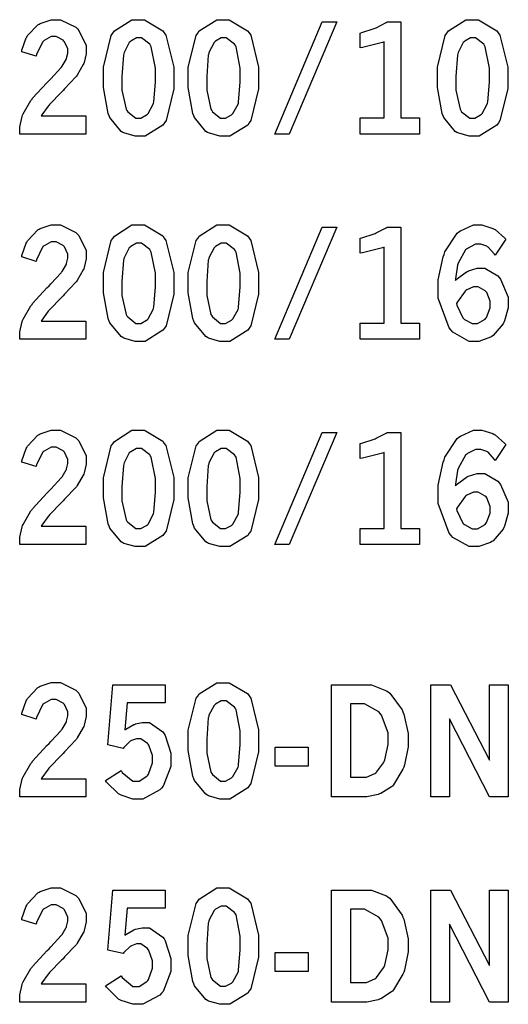
# Model space of a CAD drawing. Extents: x 0.3 to 8, y 0.3 to 11.4.
# Drawn here: x 1.3 to 1.6, y 3.1 to 3.7 of the extents above; entities that cross this region are included whole.
import ezdxf

# ---------------------------------------------------------------- set-up
doc = ezdxf.new("R2010")
doc.units = 0
doc.header["$MEASUREMENT"] = 0

msp = doc.modelspace()

# ---------------------------------------------------------------- linework, layer by layer
at = {"color": 7}
for points in [[(1.29107, 3.64811), (1.29118, 3.64899), (1.29362, 3.65603), (1.29395, 3.65657), (1.29438, 3.65739), (1.30035, 3.66363), (1.30105, 3.66401), (1.30176, 3.66444), (1.30811, 3.66656), (1.31022, 3.66656), (1.31342, 3.66656), (1.32232, 3.66217), (1.32319, 3.66124), (1.324, 3.66037), (1.32823, 3.65175), (1.32823, 3.64887), (1.32823, 3.64697), (1.32699, 3.64193), (1.32677, 3.64128), (1.3265, 3.64068), (1.32308, 3.6346), (1.32265, 3.634), (1.32227, 3.63357), (1.31581, 3.62668), (1.31489, 3.62571), (1.31391, 3.62478), (1.30713, 3.61768), (1.30675, 3.61719), (1.30632, 3.61675), (1.30268, 3.61176), (1.30235, 3.61122), (1.32807, 3.61122), (1.32807, 3.60064), (1.28993, 3.60064), (1.28993, 3.60265), (1.28993, 3.60487), (1.29129, 3.61083), (1.29156, 3.61154), (1.29183, 3.61225), (1.29639, 3.61996), (1.29704, 3.62076), (1.29736, 3.62125), (1.30561, 3.63021), (1.30691, 3.63151), (1.30783, 3.63254), (1.3138, 3.639), (1.31407, 3.63926), (1.31434, 3.63971), (1.31668, 3.64361), (1.31684, 3.64399), (1.31695, 3.64437), (1.31771, 3.64729), (1.31771, 3.64822), (1.31771, 3.64974), (1.31581, 3.65386), (1.31543, 3.65424), (1.31505, 3.65468), (1.31098, 3.65679), (1.30962, 3.65679), (1.30805, 3.65679), (1.30393, 3.65457), (1.30349, 3.65408), (1.30301, 3.65365), (1.29953, 3.64649), (1.29932, 3.64551), (1.29107, 3.64811)], [(1.35791, 3.66656), (1.36171, 3.66656), (1.37229, 3.66021), (1.37321, 3.6589), (1.37413, 3.65767), (1.37874, 3.63926), (1.37874, 3.63308), (1.37874, 3.62663), (1.37419, 3.6084), (1.37332, 3.6071), (1.3724, 3.60585), (1.3622, 3.59944), (1.35883, 3.59944), (1.35645, 3.59944), (1.34988, 3.60129), (1.34928, 3.60161), (1.34836, 3.60221), (1.3418, 3.61014), (1.34142, 3.61117), (1.34087, 3.61253), (1.33816, 3.62756), (1.33816, 3.63254), (1.33816, 3.63911), (1.34267, 3.6575), (1.34359, 3.65881), (1.34446, 3.6601), (1.35455, 3.66656), (1.35791, 3.66656)], [(1.40674, 3.66656), (1.41054, 3.66656), (1.42111, 3.66021), (1.42204, 3.6589), (1.42296, 3.65767), (1.42751, 3.63926), (1.42751, 3.63308), (1.42751, 3.62663), (1.42301, 3.6084), (1.42215, 3.6071), (1.42122, 3.60585), (1.41097, 3.59944), (1.40761, 3.59944), (1.40522, 3.59944), (1.39871, 3.60129), (1.39811, 3.60161), (1.39719, 3.60221), (1.39063, 3.61014), (1.39025, 3.61117), (1.38971, 3.61253), (1.38699, 3.62756), (1.38699, 3.63254), (1.38699, 3.63911), (1.3915, 3.6575), (1.39242, 3.65881), (1.39328, 3.6601), (1.40337, 3.66656), (1.40674, 3.66656)], [(1.55024, 3.66656), (1.55404, 3.66656), (1.56461, 3.66021), (1.56554, 3.6589), (1.56646, 3.65767), (1.57107, 3.63926), (1.57107, 3.63308), (1.57107, 3.62663), (1.56651, 3.6084), (1.56565, 3.6071), (1.56472, 3.60585), (1.55453, 3.59944), (1.55117, 3.59944), (1.54878, 3.59944), (1.54221, 3.60129), (1.54167, 3.60161), (1.54075, 3.60221), (1.53413, 3.61014), (1.53375, 3.61117), (1.53321, 3.61253), (1.53049, 3.62756), (1.53049, 3.63254), (1.53049, 3.63911), (1.535, 3.6575), (1.53592, 3.65881), (1.53678, 3.6601), (1.54688, 3.66656), (1.55024, 3.66656)], [(1.46419, 3.66525), (1.4725, 3.66525), (1.4451, 3.60064), (1.43679, 3.60064), (1.46419, 3.66525)], [(1.486, 3.65886), (1.48688, 3.65913), (1.49397, 3.6614), (1.49457, 3.66162), (1.49511, 3.66189), (1.50092, 3.66493), (1.50151, 3.66525), (1.50939, 3.66525), (1.50939, 3.60997), (1.52024, 3.60997), (1.52024, 3.60064), (1.486, 3.60064), (1.486, 3.60997), (1.49983, 3.60997), (1.49983, 3.65375), (1.49881, 3.65332), (1.48725, 3.65044), (1.486, 3.65028), (1.486, 3.65886)], [(1.35851, 3.65608), (1.35721, 3.65608), (1.35384, 3.65419), (1.35346, 3.65381), (1.35303, 3.65343), (1.3501, 3.64774), (1.34993, 3.64692), (1.34972, 3.64615), (1.3488, 3.63385), (1.3488, 3.62972), (1.3488, 3.62587), (1.35118, 3.61496), (1.35167, 3.61421), (1.35211, 3.6135), (1.35682, 3.60981), (1.35845, 3.60981), (1.3597, 3.60981), (1.36301, 3.61171), (1.36344, 3.61203), (1.36382, 3.61242), (1.36681, 3.61783), (1.36702, 3.61854), (1.36719, 3.61931), (1.36816, 3.63058), (1.36816, 3.63433), (1.36816, 3.63867), (1.36572, 3.65093), (1.36529, 3.65164), (1.3648, 3.6524), (1.36008, 3.65608), (1.35851, 3.65608)], [(1.40733, 3.65608), (1.40603, 3.65608), (1.40267, 3.65419), (1.40229, 3.65381), (1.40186, 3.65343), (1.39893, 3.64774), (1.39876, 3.64692), (1.39854, 3.64615), (1.39762, 3.63385), (1.39762, 3.62972), (1.39762, 3.62587), (1.40001, 3.61496), (1.4005, 3.61421), (1.40093, 3.6135), (1.40565, 3.60981), (1.40728, 3.60981), (1.40853, 3.60981), (1.41183, 3.61171), (1.41228, 3.61203), (1.41265, 3.61242), (1.41564, 3.61783), (1.41585, 3.61854), (1.41601, 3.61931), (1.41694, 3.63058), (1.41694, 3.63433), (1.41694, 3.63867), (1.41456, 3.65093), (1.41411, 3.65164), (1.41362, 3.6524), (1.4089, 3.65608), (1.40733, 3.65608)], [(1.55083, 3.65608), (1.54953, 3.65608), (1.54617, 3.65419), (1.54579, 3.65381), (1.54536, 3.65343), (1.54243, 3.64774), (1.54226, 3.64692), (1.54204, 3.64615), (1.54112, 3.63385), (1.54112, 3.62972), (1.54112, 3.62587), (1.54351, 3.61496), (1.544, 3.61421), (1.54443, 3.6135), (1.54915, 3.60981), (1.55078, 3.60981), (1.55203, 3.60981), (1.55533, 3.61171), (1.55578, 3.61203), (1.55615, 3.61242), (1.55914, 3.61783), (1.55935, 3.61854), (1.55951, 3.61931), (1.56049, 3.63058), (1.56049, 3.63433), (1.56049, 3.63867), (1.55806, 3.65093), (1.55761, 3.65164), (1.55712, 3.6524), (1.5524, 3.65608), (1.55083, 3.65608)], [(1.29107, 3.52983), (1.29118, 3.53071), (1.29362, 3.53771), (1.29395, 3.53825), (1.29438, 3.53911), (1.30035, 3.54536), (1.30105, 3.54574), (1.30176, 3.54617), (1.30811, 3.54824), (1.31022, 3.54824), (1.31342, 3.54824), (1.32232, 3.54389), (1.32319, 3.54297), (1.324, 3.5421), (1.32823, 3.53347), (1.32823, 3.5306), (1.32823, 3.52869), (1.32699, 3.52365), (1.32677, 3.523), (1.3265, 3.5224), (1.32308, 3.51633), (1.32265, 3.51574), (1.32227, 3.51531), (1.31581, 3.5084), (1.31489, 3.50743), (1.31391, 3.50651), (1.30713, 3.4994), (1.30675, 3.49892), (1.30632, 3.49849), (1.30268, 3.49343), (1.30235, 3.49289), (1.32807, 3.49289), (1.32807, 3.48236), (1.28993, 3.48236), (1.28993, 3.48438), (1.28993, 3.4866), (1.29129, 3.49257), (1.29156, 3.49328), (1.29183, 3.49397), (1.29639, 3.50168), (1.29704, 3.5025), (1.29736, 3.50299), (1.30561, 3.51193), (1.30691, 3.51324), (1.30783, 3.51426), (1.3138, 3.52072), (1.31407, 3.521), (1.31434, 3.52143), (1.31668, 3.52533), (1.31684, 3.52572), (1.31695, 3.5261), (1.31771, 3.52903), (1.31771, 3.52994), (1.31771, 3.53147), (1.31581, 3.5356), (1.31543, 3.53597), (1.31505, 3.5364), (1.31098, 3.53847), (1.30962, 3.53847), (1.30805, 3.53847), (1.30393, 3.53629), (1.30349, 3.53581), (1.30301, 3.53537), (1.29953, 3.52821), (1.29932, 3.52724), (1.29107, 3.52983)], [(1.35791, 3.54824), (1.36171, 3.54824), (1.37229, 3.54194), (1.37321, 3.54064), (1.37413, 3.53939), (1.37874, 3.52094), (1.37874, 3.51476), (1.37874, 3.50831), (1.37419, 3.49013), (1.37332, 3.48882), (1.3724, 3.48757), (1.3622, 3.48113), (1.35883, 3.48113), (1.35645, 3.48113), (1.34988, 3.48301), (1.34928, 3.48335), (1.34836, 3.48394), (1.3418, 3.49186), (1.34142, 3.49289), (1.34087, 3.49425), (1.33816, 3.50922), (1.33816, 3.51421), (1.33816, 3.52078), (1.34267, 3.53922), (1.34359, 3.54047), (1.34446, 3.54178), (1.35455, 3.54824), (1.35791, 3.54824)], [(1.40674, 3.54824), (1.41054, 3.54824), (1.42111, 3.54194), (1.42204, 3.54064), (1.42296, 3.53939), (1.42751, 3.52094), (1.42751, 3.51476), (1.42751, 3.50831), (1.42301, 3.49013), (1.42215, 3.48882), (1.42122, 3.48757), (1.41097, 3.48113), (1.40761, 3.48113), (1.40522, 3.48113), (1.39871, 3.48301), (1.39811, 3.48335), (1.39719, 3.48394), (1.39063, 3.49186), (1.39025, 3.49289), (1.38971, 3.49425), (1.38699, 3.50922), (1.38699, 3.51421), (1.38699, 3.52078), (1.3915, 3.53922), (1.39242, 3.54047), (1.39328, 3.54178), (1.40337, 3.54824), (1.40674, 3.54824)], [(1.46419, 3.54693), (1.4725, 3.54693), (1.4451, 3.48236), (1.43679, 3.48236), (1.46419, 3.54693)], [(1.486, 3.54058), (1.48688, 3.54081), (1.49397, 3.54312), (1.49457, 3.54335), (1.49511, 3.54363), (1.50092, 3.5466), (1.50151, 3.54699), (1.50939, 3.54699), (1.50939, 3.49169), (1.52024, 3.49169), (1.52024, 3.48236), (1.486, 3.48236), (1.486, 3.49169), (1.49983, 3.49169), (1.49983, 3.53549), (1.49881, 3.53504), (1.48725, 3.53217), (1.486, 3.53201), (1.486, 3.54058)], [(1.54081, 3.51622), (1.54135, 3.51682), (1.54719, 3.52121), (1.54779, 3.52149), (1.54833, 3.52181), (1.55328, 3.52328), (1.55496, 3.52328), (1.55772, 3.52328), (1.56521, 3.51887), (1.56608, 3.51796), (1.56689, 3.51708), (1.57118, 3.50672), (1.57118, 3.50325), (1.57118, 3.50049), (1.56917, 3.493), (1.56879, 3.49214), (1.56836, 3.49126), (1.56256, 3.48454), (1.56185, 3.48406), (1.56108, 3.48356), (1.55442, 3.48113), (1.55225, 3.48113), (1.54878, 3.48113), (1.53939, 3.48649), (1.53842, 3.48753), (1.53717, 3.48888), (1.53097, 3.50603), (1.53097, 3.51172), (1.53097, 3.5166), (1.53375, 3.52979), (1.53429, 3.53125), (1.53483, 3.53276), (1.54194, 3.54357), (1.54286, 3.54422), (1.54372, 3.54492), (1.55117, 3.54824), (1.55365, 3.54824), (1.55599, 3.54824), (1.56233, 3.54628), (1.5631, 3.54585), (1.56364, 3.54557), (1.56933, 3.54069), (1.56993, 3.53999), (1.56381, 3.53082), (1.56342, 3.53142), (1.55968, 3.53549), (1.55931, 3.53569), (1.55892, 3.53597), (1.55539, 3.53717), (1.55425, 3.53717), (1.55246, 3.53717), (1.54775, 3.53478), (1.54725, 3.53429), (1.54671, 3.53386), (1.54254, 3.52658), (1.54226, 3.52561), (1.54204, 3.52501), (1.54085, 3.51719), (1.54081, 3.51622)], [(1.35851, 3.53782), (1.35721, 3.53782), (1.35384, 3.53592), (1.35346, 3.53549), (1.35303, 3.53515), (1.3501, 3.5294), (1.34993, 3.52865), (1.34972, 3.52789), (1.3488, 3.51557), (1.3488, 3.51144), (1.3488, 3.5076), (1.35118, 3.49669), (1.35167, 3.49593), (1.35211, 3.49522), (1.35682, 3.49154), (1.35845, 3.49154), (1.3597, 3.49154), (1.36301, 3.49337), (1.36344, 3.49371), (1.36382, 3.49408), (1.36681, 3.49957), (1.36702, 3.50028), (1.36719, 3.50103), (1.36816, 3.51232), (1.36816, 3.51606), (1.36816, 3.5204), (1.36572, 3.53261), (1.36529, 3.53331), (1.3648, 3.53407), (1.36008, 3.53782), (1.35851, 3.53782)], [(1.40733, 3.53782), (1.40603, 3.53782), (1.40267, 3.53592), (1.40229, 3.53549), (1.40186, 3.53515), (1.39893, 3.5294), (1.39876, 3.52865), (1.39854, 3.52789), (1.39762, 3.51557), (1.39762, 3.51144), (1.39762, 3.5076), (1.40001, 3.49669), (1.4005, 3.49593), (1.40093, 3.49522), (1.40565, 3.49154), (1.40728, 3.49154), (1.40853, 3.49154), (1.41183, 3.49337), (1.41228, 3.49371), (1.41265, 3.49408), (1.41564, 3.49957), (1.41585, 3.50028), (1.41601, 3.50103), (1.41694, 3.51232), (1.41694, 3.51606), (1.41694, 3.5204), (1.41456, 3.53261), (1.41411, 3.53331), (1.41362, 3.53407), (1.4089, 3.53782), (1.40733, 3.53782)], [(1.54156, 3.50299), (1.54172, 3.50201), (1.54508, 3.49474), (1.54557, 3.49425), (1.54601, 3.49382), (1.55057, 3.49143), (1.55208, 3.49143), (1.5536, 3.49143), (1.55789, 3.49397), (1.55832, 3.49447), (1.55871, 3.49501), (1.56076, 3.50054), (1.56076, 3.50233), (1.56076, 3.50424), (1.55886, 3.50933), (1.55849, 3.50976), (1.55806, 3.51025), (1.55399, 3.51264), (1.55263, 3.51264), (1.55117, 3.51264), (1.54736, 3.51085), (1.54693, 3.51047), (1.5465, 3.51014), (1.54199, 3.5039), (1.54156, 3.50299)], [(1.29107, 3.41151), (1.29118, 3.41237), (1.29362, 3.41943), (1.29395, 3.41997), (1.29438, 3.42085), (1.30035, 3.42703), (1.30105, 3.4274), (1.30176, 3.42785), (1.30811, 3.42996), (1.31022, 3.42996), (1.31342, 3.42996), (1.32232, 3.42557), (1.32319, 3.42464), (1.324, 3.42378), (1.32823, 3.41521), (1.32823, 3.41233), (1.32823, 3.41043), (1.32699, 3.40533), (1.32677, 3.40468), (1.3265, 3.40408), (1.32308, 3.398), (1.32265, 3.3974), (1.32227, 3.39703), (1.31581, 3.39014), (1.31489, 3.38917), (1.31391, 3.38824), (1.30713, 3.38112), (1.30675, 3.38064), (1.30632, 3.38021), (1.30268, 3.37517), (1.30235, 3.37463), (1.32807, 3.37463), (1.32807, 3.36404), (1.28993, 3.36404), (1.28993, 3.3661), (1.28993, 3.36833), (1.29129, 3.37424), (1.29156, 3.37494), (1.29183, 3.37565), (1.29639, 3.3834), (1.29704, 3.38422), (1.29736, 3.38471), (1.30561, 3.39361), (1.30691, 3.39492), (1.30783, 3.39594), (1.3138, 3.40246), (1.31407, 3.40272), (1.31434, 3.40315), (1.31668, 3.40707), (1.31684, 3.40739), (1.31695, 3.40776), (1.31771, 3.41069), (1.31771, 3.41162), (1.31771, 3.41314), (1.31581, 3.41726), (1.31543, 3.41764), (1.31505, 3.41808), (1.31098, 3.42019), (1.30962, 3.42019), (1.30805, 3.42019), (1.30393, 3.41797), (1.30349, 3.41749), (1.30301, 3.41704), (1.29953, 3.40994), (1.29932, 3.40896), (1.29107, 3.41151)], [(1.35791, 3.42996), (1.36171, 3.42996), (1.37229, 3.42361), (1.37321, 3.42231), (1.37413, 3.42106), (1.37874, 3.40267), (1.37874, 3.39649), (1.37874, 3.39003), (1.37419, 3.37185), (1.37332, 3.37056), (1.3724, 3.36931), (1.3622, 3.36285), (1.35883, 3.36285), (1.35645, 3.36285), (1.34988, 3.36469), (1.34928, 3.36501), (1.34836, 3.36561), (1.3418, 3.37354), (1.34142, 3.37457), (1.34087, 3.37592), (1.33816, 3.39094), (1.33816, 3.39594), (1.33816, 3.4025), (1.34267, 3.4209), (1.34359, 3.42219), (1.34446, 3.4235), (1.35455, 3.42996), (1.35791, 3.42996)], [(1.40674, 3.42996), (1.41054, 3.42996), (1.42111, 3.42361), (1.42204, 3.42231), (1.42296, 3.42106), (1.42751, 3.40267), (1.42751, 3.39649), (1.42751, 3.39003), (1.42301, 3.37185), (1.42215, 3.37056), (1.42122, 3.36931), (1.41097, 3.36285), (1.40761, 3.36285), (1.40522, 3.36285), (1.39871, 3.36469), (1.39811, 3.36501), (1.39719, 3.36561), (1.39063, 3.37354), (1.39025, 3.37457), (1.38971, 3.37592), (1.38699, 3.39094), (1.38699, 3.39594), (1.38699, 3.4025), (1.3915, 3.4209), (1.39242, 3.42219), (1.39328, 3.4235), (1.40337, 3.42996), (1.40674, 3.42996)], [(1.46419, 3.42865), (1.4725, 3.42865), (1.4451, 3.36404), (1.43679, 3.36404), (1.46419, 3.42865)], [(1.486, 3.42225), (1.48688, 3.42253), (1.49397, 3.42481), (1.49457, 3.42503), (1.49511, 3.42529), (1.50092, 3.42833), (1.50151, 3.42865), (1.50939, 3.42865), (1.50939, 3.37337), (1.52024, 3.37337), (1.52024, 3.36404), (1.486, 3.36404), (1.486, 3.37337), (1.49983, 3.37337), (1.49983, 3.41715), (1.49881, 3.41672), (1.48725, 3.41385), (1.486, 3.41368), (1.486, 3.42225)], [(1.54081, 3.39794), (1.54135, 3.39854), (1.54719, 3.40294), (1.54779, 3.40321), (1.54833, 3.40354), (1.55328, 3.40494), (1.55496, 3.40494), (1.55772, 3.40494), (1.56521, 3.40056), (1.56608, 3.39962), (1.56689, 3.39876), (1.57118, 3.38846), (1.57118, 3.38499), (1.57118, 3.38222), (1.56917, 3.37472), (1.56879, 3.37386), (1.56836, 3.37299), (1.56256, 3.36621), (1.56185, 3.36572), (1.56108, 3.36529), (1.55442, 3.36285), (1.55225, 3.36285), (1.54878, 3.36285), (1.53939, 3.36817), (1.53842, 3.36919), (1.53717, 3.37056), (1.53097, 3.38775), (1.53097, 3.39344), (1.53097, 3.39833), (1.53375, 3.41151), (1.53429, 3.41297), (1.53483, 3.4145), (1.54194, 3.42524), (1.54286, 3.42589), (1.54372, 3.4266), (1.55117, 3.42996), (1.55365, 3.42996), (1.55599, 3.42996), (1.56233, 3.428), (1.5631, 3.42757), (1.56364, 3.42731), (1.56933, 3.42236), (1.56993, 3.42165), (1.56381, 3.41254), (1.56342, 3.41314), (1.55968, 3.41721), (1.55931, 3.41743), (1.55892, 3.41769), (1.55539, 3.41889), (1.55425, 3.41889), (1.55246, 3.41889), (1.54775, 3.4165), (1.54725, 3.41601), (1.54671, 3.41558), (1.54254, 3.40831), (1.54226, 3.40733), (1.54204, 3.40674), (1.54085, 3.39893), (1.54081, 3.39794)], [(1.35851, 3.41949), (1.35721, 3.41949), (1.35384, 3.41758), (1.35346, 3.41721), (1.35303, 3.41683), (1.3501, 3.41114), (1.34993, 3.41037), (1.34972, 3.40961), (1.3488, 3.39729), (1.3488, 3.39318), (1.3488, 3.38932), (1.35118, 3.37836), (1.35167, 3.37761), (1.35211, 3.3769), (1.35682, 3.37321), (1.35845, 3.37321), (1.3597, 3.37321), (1.36301, 3.37511), (1.36344, 3.37543), (1.36382, 3.37582), (1.36681, 3.38129), (1.36702, 3.382), (1.36719, 3.38276), (1.36816, 3.39399), (1.36816, 3.39774), (1.36816, 3.40207), (1.36572, 3.41433), (1.36529, 3.41504), (1.3648, 3.41581), (1.36008, 3.41949), (1.35851, 3.41949)], [(1.40733, 3.41949), (1.40603, 3.41949), (1.40267, 3.41758), (1.40229, 3.41721), (1.40186, 3.41683), (1.39893, 3.41114), (1.39876, 3.41037), (1.39854, 3.40961), (1.39762, 3.39729), (1.39762, 3.39318), (1.39762, 3.38932), (1.40001, 3.37836), (1.4005, 3.37761), (1.40093, 3.3769), (1.40565, 3.37321), (1.40728, 3.37321), (1.40853, 3.37321), (1.41183, 3.37511), (1.41228, 3.37543), (1.41265, 3.37582), (1.41564, 3.38129), (1.41585, 3.382), (1.41601, 3.38276), (1.41694, 3.39399), (1.41694, 3.39774), (1.41694, 3.40207), (1.41456, 3.41433), (1.41411, 3.41504), (1.41362, 3.41581), (1.4089, 3.41949), (1.40733, 3.41949)], [(1.54156, 3.38471), (1.54172, 3.38374), (1.54508, 3.37646), (1.54557, 3.37597), (1.54601, 3.37554), (1.55057, 3.37315), (1.55208, 3.37315), (1.5536, 3.37315), (1.55789, 3.37565), (1.55832, 3.37614), (1.55871, 3.37668), (1.56076, 3.38222), (1.56076, 3.384), (1.56076, 3.3859), (1.55886, 3.39106), (1.55849, 3.3915), (1.55806, 3.39199), (1.55399, 3.39432), (1.55263, 3.39432), (1.55117, 3.39432), (1.54736, 3.39253), (1.54693, 3.39214), (1.5465, 3.39182), (1.54199, 3.38564), (1.54156, 3.38471)], [(1.29107, 3.26606), (1.29118, 3.26693), (1.29362, 3.27393), (1.29395, 3.27447), (1.29438, 3.27533), (1.30035, 3.28157), (1.30105, 3.28196), (1.30176, 3.28239), (1.30811, 3.2845), (1.31022, 3.2845), (1.31342, 3.2845), (1.32232, 3.28011), (1.32319, 3.27919), (1.324, 3.27832), (1.32823, 3.26969), (1.32823, 3.26682), (1.32823, 3.26492), (1.32699, 3.25987), (1.32677, 3.25922), (1.3265, 3.25863), (1.32308, 3.25256), (1.32265, 3.25196), (1.32227, 3.25151), (1.31581, 3.24463), (1.31489, 3.24365), (1.31391, 3.24274), (1.30713, 3.23562), (1.30675, 3.23514), (1.30632, 3.23469), (1.30268, 3.22965), (1.30235, 3.22911), (1.32807, 3.22911), (1.32807, 3.21858), (1.28993, 3.21858), (1.28993, 3.2206), (1.28993, 3.22282), (1.29129, 3.22879), (1.29156, 3.22949), (1.29183, 3.23019), (1.29639, 3.2379), (1.29704, 3.23872), (1.29736, 3.23921), (1.30561, 3.24815), (1.30691, 3.24946), (1.30783, 3.25049), (1.3138, 3.25694), (1.31407, 3.25722), (1.31434, 3.25765), (1.31668, 3.26156), (1.31684, 3.26193), (1.31695, 3.26232), (1.31771, 3.26525), (1.31771, 3.26617), (1.31771, 3.26768), (1.31581, 3.27181), (1.31543, 3.27219), (1.31505, 3.27262), (1.31098, 3.27468), (1.30962, 3.27468), (1.30805, 3.27468), (1.30393, 3.27251), (1.30349, 3.27203), (1.30301, 3.2716), (1.29953, 3.26443), (1.29932, 3.26346), (1.29107, 3.26606)], [(1.34359, 3.28321), (1.37364, 3.28321), (1.37364, 3.27289), (1.35183, 3.27289), (1.35053, 3.25722), (1.35097, 3.2576), (1.35563, 3.26025), (1.35612, 3.26042), (1.35655, 3.26064), (1.36046, 3.26144), (1.36176, 3.26144), (1.36458, 3.26144), (1.37234, 3.25612), (1.37305, 3.25504), (1.3737, 3.25401), (1.37695, 3.24376), (1.37695, 3.24035), (1.37695, 3.23622), (1.37245, 3.22483), (1.37158, 3.22374), (1.37066, 3.22271), (1.36089, 3.21733), (1.35769, 3.21733), (1.35514, 3.21733), (1.34831, 3.21957), (1.3476, 3.22), (1.34684, 3.22043), (1.3399, 3.22715), (1.33925, 3.22808), (1.34842, 3.23378), (1.34901, 3.23275), (1.35503, 3.2276), (1.35704, 3.2276), (1.35867, 3.2276), (1.36323, 3.23053), (1.36372, 3.23107), (1.36415, 3.23167), (1.36648, 3.23817), (1.36648, 3.24029), (1.36648, 3.24246), (1.36437, 3.24843), (1.36399, 3.24892), (1.36355, 3.24946), (1.35959, 3.25211), (1.35829, 3.25211), (1.35715, 3.25211), (1.35422, 3.25108), (1.3539, 3.25088), (1.35352, 3.25071), (1.34988, 3.24712), (1.3495, 3.24658), (1.34071, 3.24858), (1.34359, 3.28321)], [(1.40674, 3.28444), (1.41054, 3.28444), (1.42111, 3.27815), (1.42204, 3.27686), (1.42296, 3.27561), (1.42751, 3.25717), (1.42751, 3.25097), (1.42751, 3.24451), (1.42301, 3.22635), (1.42215, 3.22504), (1.42122, 3.22379), (1.41097, 3.21733), (1.40761, 3.21733), (1.40522, 3.21733), (1.39871, 3.21924), (1.39811, 3.21957), (1.39719, 3.22017), (1.39063, 3.22808), (1.39025, 3.22911), (1.38971, 3.23047), (1.38699, 3.24544), (1.38699, 3.25043), (1.38699, 3.257), (1.3915, 3.27544), (1.39242, 3.27669), (1.39328, 3.278), (1.40337, 3.28444), (1.40674, 3.28444)], [(1.46946, 3.28321), (1.48942, 3.28321), (1.49257, 3.28321), (1.50114, 3.27979), (1.50211, 3.27908), (1.50304, 3.27843), (1.51014, 3.26882), (1.51064, 3.26758), (1.51113, 3.26633), (1.51357, 3.25515), (1.51357, 3.25142), (1.51357, 3.24756), (1.51144, 3.23703), (1.51107, 3.23583), (1.51064, 3.23469), (1.50521, 3.22558), (1.50456, 3.22487), (1.50407, 3.22444), (1.49794, 3.22065), (1.49718, 3.22032), (1.49642, 3.22006), (1.48981, 3.21858), (1.48763, 3.21858), (1.46946, 3.21858), (1.46946, 3.28321)], [(1.52664, 3.28321), (1.53808, 3.28321), (1.56054, 3.23981), (1.56054, 3.28321), (1.57129, 3.28321), (1.57129, 3.21858), (1.56054, 3.21858), (1.53738, 3.26361), (1.53738, 3.21858), (1.52664, 3.21858), (1.52664, 3.28321)], [(1.40733, 3.27399), (1.40603, 3.27399), (1.40267, 3.27214), (1.40229, 3.27171), (1.40186, 3.27138), (1.39893, 3.26563), (1.39876, 3.26486), (1.39854, 3.26411), (1.39762, 3.25179), (1.39762, 3.24767), (1.39762, 3.24382), (1.40001, 3.23292), (1.4005, 3.23215), (1.40093, 3.23144), (1.40565, 3.22775), (1.40728, 3.22775), (1.40853, 3.22775), (1.41183, 3.2296), (1.41228, 3.22993), (1.41265, 3.23031), (1.41564, 3.23579), (1.41585, 3.23649), (1.41601, 3.23725), (1.41694, 3.24854), (1.41694, 3.25228), (1.41694, 3.25663), (1.41456, 3.26882), (1.41411, 3.26953), (1.41362, 3.27029), (1.4089, 3.27399), (1.40733, 3.27399)], [(1.48042, 3.27229), (1.48042, 3.22993), (1.4879, 3.22993), (1.48964, 3.22993), (1.49442, 3.23204), (1.49496, 3.23242), (1.49544, 3.23286), (1.4994, 3.23833), (1.49972, 3.23899), (1.50011, 3.23996), (1.50217, 3.24881), (1.50217, 3.25174), (1.50217, 3.25549), (1.49832, 3.26579), (1.49756, 3.26671), (1.49675, 3.26764), (1.48844, 3.27229), (1.48568, 3.27229), (1.48042, 3.27229)], [(1.43712, 3.24718), (1.45611, 3.24718), (1.45611, 3.23639), (1.43712, 3.23639), (1.43712, 3.24718)], [(1.29107, 3.14774), (1.29118, 3.1486), (1.29362, 3.15565), (1.29395, 3.15619), (1.29438, 3.15707), (1.30035, 3.16325), (1.30105, 3.16363), (1.30176, 3.16407), (1.30811, 3.16618), (1.31022, 3.16618), (1.31342, 3.16618), (1.32232, 3.16178), (1.32319, 3.16086), (1.324, 3.16), (1.32823, 3.15142), (1.32823, 3.14854), (1.32823, 3.14665), (1.32699, 3.14154), (1.32677, 3.1409), (1.3265, 3.14031), (1.32308, 3.13422), (1.32265, 3.13363), (1.32227, 3.13325), (1.31581, 3.12636), (1.31489, 3.12537), (1.31391, 3.12446), (1.30713, 3.11735), (1.30675, 3.11686), (1.30632, 3.11643), (1.30268, 3.11139), (1.30235, 3.11083), (1.32807, 3.11083), (1.32807, 3.10026), (1.28993, 3.10026), (1.28993, 3.10232), (1.28993, 3.10454), (1.29129, 3.11046), (1.29156, 3.11117), (1.29183, 3.11193), (1.29639, 3.11963), (1.29704, 3.12044), (1.29736, 3.12093), (1.30561, 3.12983), (1.30691, 3.13112), (1.30783, 3.13217), (1.3138, 3.13867), (1.31407, 3.13894), (1.31434, 3.13938), (1.31668, 3.14328), (1.31684, 3.14361), (1.31695, 3.14399), (1.31771, 3.14692), (1.31771, 3.14785), (1.31771, 3.14936), (1.31581, 3.15349), (1.31543, 3.15386), (1.31505, 3.15429), (1.31098, 3.15642), (1.30962, 3.15642), (1.30805, 3.15642), (1.30393, 3.15419), (1.30349, 3.15369), (1.30301, 3.15326), (1.29953, 3.14615), (1.29932, 3.14518), (1.29107, 3.14774)], [(1.34359, 3.16488), (1.37364, 3.16488), (1.37364, 3.15457), (1.35183, 3.15457), (1.35053, 3.13894), (1.35097, 3.13932), (1.35563, 3.14199), (1.35612, 3.14214), (1.35655, 3.14231), (1.36046, 3.14318), (1.36176, 3.14318), (1.36458, 3.14318), (1.37234, 3.13786), (1.37305, 3.13678), (1.3737, 3.13574), (1.37695, 3.12549), (1.37695, 3.12207), (1.37695, 3.11794), (1.37245, 3.1065), (1.37158, 3.10542), (1.37066, 3.10439), (1.36089, 3.09907), (1.35769, 3.09907), (1.35514, 3.09907), (1.34831, 3.10124), (1.3476, 3.10167), (1.34684, 3.10211), (1.3399, 3.10889), (1.33925, 3.10981), (1.34842, 3.1155), (1.34901, 3.11447), (1.35503, 3.10926), (1.35704, 3.10926), (1.35867, 3.10926), (1.36323, 3.11219), (1.36372, 3.11274), (1.36415, 3.11333), (1.36648, 3.11985), (1.36648, 3.12201), (1.36648, 3.12418), (1.36437, 3.1301), (1.36399, 3.13064), (1.36355, 3.13118), (1.35959, 3.13385), (1.35829, 3.13385), (1.35715, 3.13385), (1.35422, 3.13282), (1.3539, 3.1326), (1.35352, 3.13243), (1.34988, 3.12885), (1.3495, 3.12831), (1.34071, 3.13026), (1.34359, 3.16488)], [(1.40674, 3.16618), (1.41054, 3.16618), (1.42111, 3.15983), (1.42204, 3.15853), (1.42296, 3.15728), (1.42751, 3.13889), (1.42751, 3.13271), (1.42751, 3.12625), (1.42301, 3.10807), (1.42215, 3.10678), (1.42122, 3.10553), (1.41097, 3.09907), (1.40761, 3.09907), (1.40522, 3.09907), (1.39871, 3.10092), (1.39811, 3.10124), (1.39719, 3.10183), (1.39063, 3.10975), (1.39025, 3.11079), (1.38971, 3.11214), (1.38699, 3.12717), (1.38699, 3.13217), (1.38699, 3.13872), (1.3915, 3.15713), (1.39242, 3.15842), (1.39328, 3.15972), (1.40337, 3.16618), (1.40674, 3.16618)], [(1.46946, 3.16488), (1.48942, 3.16488), (1.49257, 3.16488), (1.50114, 3.16151), (1.50211, 3.16081), (1.50304, 3.16015), (1.51014, 3.1505), (1.51064, 3.14925), (1.51113, 3.14806), (1.51357, 3.13687), (1.51357, 3.13314), (1.51357, 3.12924), (1.51144, 3.11871), (1.51107, 3.11751), (1.51064, 3.11637), (1.50521, 3.10732), (1.50456, 3.10661), (1.50407, 3.10618), (1.49794, 3.10232), (1.49718, 3.102), (1.49642, 3.10172), (1.48981, 3.10026), (1.48763, 3.10026), (1.46946, 3.10026), (1.46946, 3.16488)], [(1.52664, 3.16488), (1.53808, 3.16488), (1.56054, 3.12153), (1.56054, 3.16488), (1.57129, 3.16488), (1.57129, 3.10026), (1.56054, 3.10026), (1.53738, 3.14535), (1.53738, 3.10026), (1.52664, 3.10026), (1.52664, 3.16488)], [(1.40733, 3.15571), (1.40603, 3.15571), (1.40267, 3.15381), (1.40229, 3.15343), (1.40186, 3.15306), (1.39893, 3.14735), (1.39876, 3.1466), (1.39854, 3.14583), (1.39762, 3.13351), (1.39762, 3.12939), (1.39762, 3.12554), (1.40001, 3.11458), (1.4005, 3.11382), (1.40093, 3.11313), (1.40565, 3.10943), (1.40728, 3.10943), (1.40853, 3.10943), (1.41183, 3.11133), (1.41228, 3.11165), (1.41265, 3.11203), (1.41564, 3.11751), (1.41585, 3.11822), (1.41601, 3.11897), (1.41694, 3.13021), (1.41694, 3.13396), (1.41694, 3.13829), (1.41456, 3.15056), (1.41411, 3.15126), (1.41362, 3.15201), (1.4089, 3.15571), (1.40733, 3.15571)], [(1.48042, 3.15397), (1.48042, 3.1116), (1.4879, 3.1116), (1.48964, 3.1116), (1.49442, 3.11372), (1.49496, 3.1141), (1.49544, 3.11453), (1.4994, 3.12007), (1.49972, 3.12071), (1.50011, 3.12169), (1.50217, 3.13049), (1.50217, 3.1334), (1.50217, 3.13715), (1.49832, 3.14746), (1.49756, 3.14839), (1.49675, 3.14936), (1.48844, 3.15397), (1.48568, 3.15397), (1.48042, 3.15397)], [(1.43712, 3.1289), (1.45611, 3.1289), (1.45611, 3.11806), (1.43712, 3.11806), (1.43712, 3.1289)]]:
    msp.add_lwpolyline(points, close=True, dxfattribs=at)

doc.saveas('drawing.dxf')
